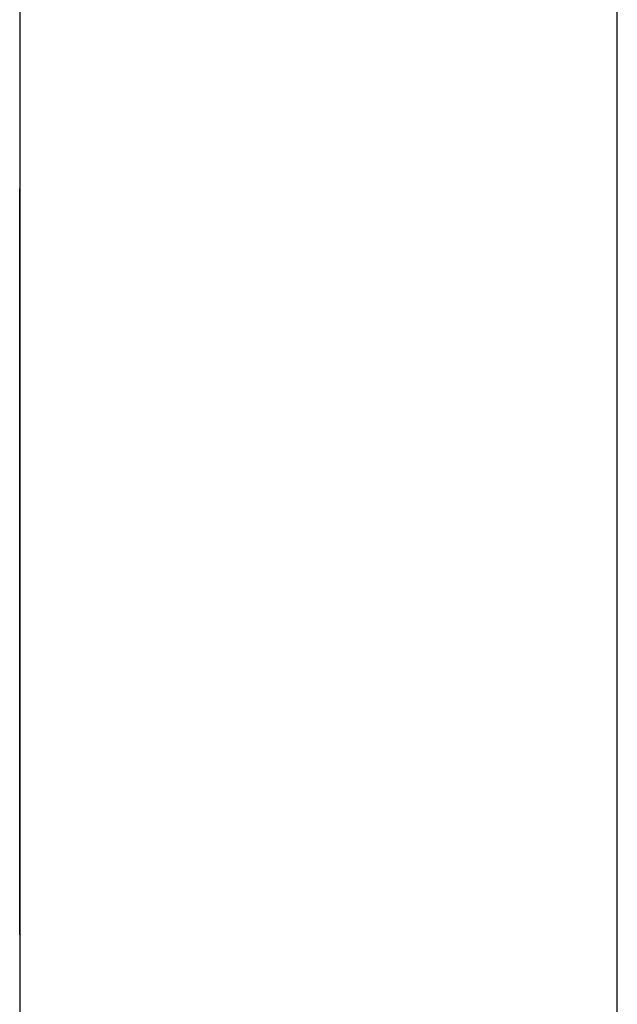
# Model space of a CAD drawing. Extents: x 10 to 82, y 6 to 132.
# Drawn here: x 49 to 49, y 17 to 17 of the extents above; entities that cross this region are included whole.
import ezdxf

# ---------------------------------------------------------------- set-up
doc = ezdxf.new("R2010")
doc.units = 0
doc.layers.add('TRIMETRIC', color=7, linetype='CONTINUOUS')

msp = doc.modelspace()

# ---------------------------------------------------------------- linework, layer by layer
at = {"layer": 'TRIMETRIC', "color": 7, "linetype": 'CONTINUOUS'}
for p, q in [((49.2085, 6.05), (49.2085, 89.807)), ((49.1, 87.40684), (49.1, 8.44231)), ((49.1, 17.37041), (49.1, 17.3441)), ((49.1, 17.34239), (49.1, 17.36597)), ((49.1, 17.36597), (49.1, 17.34613)), ((49.1, 17.34613), (49.1, 17.24457)), ((49.1, 17.32613), (49.1, 17.3371)), ((49.1, 17.24457), (49.1, 17.32613))]:
    msp.add_line(p, q, dxfattribs=at)
at = {"layer": 'TRIMETRIC', "color": 7}
for points in [[(49.1, 17.3503, 0), (49.1, 17.3506, 0), (49.1, 17.3509, 0), (49.1, 17.3512, 0), (49.1, 17.3515, 0), (49.1, 17.3519, 0), (49.1, 17.3522, 0), (49.1, 17.3525, 0), (49.1, 17.3528, 0), (49.1, 17.3531, 0), (49.1, 17.3535, 0), (49.1, 17.3538, 0), (49.1, 17.3541, 0), (49.1, 17.3544, 0), (49.1, 17.3547, 0), (49.1, 17.3551, 0), (49.1, 17.3554, 0), (49.1, 17.3557, 0), (49.1, 17.356, 0), (49.1, 17.3563, 0), (49.1, 17.3567, 0), (49.1, 17.357, 0), (49.1, 17.3573, 0), (49.1, 17.3576, 0), (49.1, 17.3579, 0), (49.1, 17.3583, 0), (49.1, 17.3586, 0), (49.1, 17.3589, 0), (49.1, 17.3592, 0), (49.1, 17.3595, 0), (49.1, 17.3599, 0), (49.1, 17.3602, 0), (49.1, 17.3605, 0), (49.1, 17.3608, 0), (49.1, 17.3611, 0), (49.1, 17.3615, 0), (49.1, 17.3618, 0), (49.1, 17.3621, 0), (49.1, 17.3624, 0), (49.1, 17.3627, 0), (49.1, 17.3631, 0), (49.1, 17.3634, 0), (49.1, 17.3637, 0), (49.1, 17.364, 0), (49.1, 17.3643, 0), (49.1, 17.3647, 0), (49.1, 17.365, 0), (49.1, 17.3653, 0), (49.1, 17.3656, 0), (49.1, 17.3659, 0), (49.1, 17.3662, 0), (49.1, 17.3666, 0), (49.1, 17.3669, 0), (49.1, 17.3672, 0), (49.1, 17.3675, 0), (49.1, 17.3678, 0), (49.1, 17.3682, 0), (49.1, 17.3685, 0), (49.1, 17.3688, 0), (49.1, 17.3691, 0), (49.1, 17.3694, 0), (49.1, 17.3698, 0), (49.1, 17.3701, 0), (49.1, 17.3704, 0)], [(49.1, 17.3048, 0), (49.1, 17.3055, 0), (49.1, 17.3062, 0), (49.1, 17.307, 0), (49.1, 17.3077, 0), (49.1, 17.3084, 0), (49.1, 17.3091, 0), (49.1, 17.3099, 0), (49.1, 17.3106, 0), (49.1, 17.3113, 0), (49.1, 17.312, 0), (49.1, 17.3127, 0), (49.1, 17.3135, 0), (49.1, 17.3142, 0), (49.1, 17.3149, 0), (49.1, 17.3156, 0), (49.1, 17.3163, 0), (49.1, 17.3171, 0), (49.1, 17.3178, 0), (49.1, 17.3185, 0), (49.1, 17.3192, 0), (49.1, 17.32, 0), (49.1, 17.3207, 0), (49.1, 17.3214, 0), (49.1, 17.3221, 0), (49.1, 17.3228, 0), (49.1, 17.3236, 0), (49.1, 17.3243, 0), (49.1, 17.325, 0), (49.1, 17.3257, 0), (49.1, 17.3264, 0), (49.1, 17.3272, 0), (49.1, 17.3279, 0), (49.1, 17.3286, 0), (49.1, 17.3293, 0), (49.1, 17.3301, 0), (49.1, 17.3308, 0), (49.1, 17.3315, 0), (49.1, 17.3322, 0), (49.1, 17.3329, 0), (49.1, 17.3337, 0), (49.1, 17.3344, 0), (49.1, 17.3351, 0), (49.1, 17.3358, 0), (49.1, 17.3365, 0), (49.1, 17.3373, 0), (49.1, 17.338, 0), (49.1, 17.3387, 0), (49.1, 17.3394, 0), (49.1, 17.3402, 0), (49.1, 17.3409, 0), (49.1, 17.3416, 0), (49.1, 17.3423, 0), (49.1, 17.343, 0), (49.1, 17.3438, 0), (49.1, 17.3445, 0), (49.1, 17.3452, 0), (49.1, 17.3459, 0), (49.1, 17.3466, 0), (49.1, 17.3474, 0), (49.1, 17.3481, 0), (49.1, 17.3488, 0), (49.1, 17.3495, 0), (49.1, 17.3503, 0)], [(49.1, 17.3441, 0), (49.1, 17.3439, 0), (49.1, 17.3437, 0), (49.1, 17.3435, 0), (49.1, 17.3432, 0), (49.1, 17.343, 0), (49.1, 17.3428, 0), (49.1, 17.3426, 0), (49.1, 17.3424, 0), (49.1, 17.3422, 0), (49.1, 17.3419, 0), (49.1, 17.3417, 0), (49.1, 17.3415, 0), (49.1, 17.3413, 0), (49.1, 17.3411, 0), (49.1, 17.3409, 0), (49.1, 17.3406, 0), (49.1, 17.3404, 0), (49.1, 17.3402, 0), (49.1, 17.34, 0), (49.1, 17.3398, 0), (49.1, 17.3396, 0), (49.1, 17.3393, 0), (49.1, 17.3391, 0), (49.1, 17.3389, 0), (49.1, 17.3387, 0), (49.1, 17.3385, 0), (49.1, 17.3383, 0), (49.1, 17.3381, 0), (49.1, 17.3378, 0), (49.1, 17.3376, 0), (49.1, 17.3374, 0), (49.1, 17.3372, 0), (49.1, 17.337, 0), (49.1, 17.3368, 0), (49.1, 17.3365, 0), (49.1, 17.3363, 0), (49.1, 17.3361, 0), (49.1, 17.3359, 0), (49.1, 17.3357, 0), (49.1, 17.3355, 0), (49.1, 17.3352, 0), (49.1, 17.335, 0), (49.1, 17.3348, 0), (49.1, 17.3346, 0), (49.1, 17.3344, 0), (49.1, 17.3342, 0), (49.1, 17.3339, 0), (49.1, 17.3337, 0), (49.1, 17.3335, 0), (49.1, 17.3333, 0), (49.1, 17.3331, 0), (49.1, 17.3329, 0), (49.1, 17.3326, 0), (49.1, 17.3324, 0), (49.1, 17.3322, 0), (49.1, 17.332, 0), (49.1, 17.3318, 0), (49.1, 17.3316, 0), (49.1, 17.3314, 0), (49.1, 17.3311, 0), (49.1, 17.3309, 0), (49.1, 17.3307, 0), (49.1, 17.3305, 0)], [(49.1, 17.3271, 0), (49.1, 17.3273, 0), (49.1, 17.3275, 0), (49.1, 17.3278, 0), (49.1, 17.328, 0), (49.1, 17.3283, 0), (49.1, 17.3285, 0), (49.1, 17.3288, 0), (49.1, 17.329, 0), (49.1, 17.3293, 0), (49.1, 17.3295, 0), (49.1, 17.3297, 0), (49.1, 17.33, 0), (49.1, 17.3302, 0), (49.1, 17.3305, 0), (49.1, 17.3307, 0), (49.1, 17.331, 0), (49.1, 17.3312, 0), (49.1, 17.3314, 0), (49.1, 17.3317, 0), (49.1, 17.3319, 0), (49.1, 17.3322, 0), (49.1, 17.3324, 0), (49.1, 17.3327, 0), (49.1, 17.3329, 0), (49.1, 17.3331, 0), (49.1, 17.3334, 0), (49.1, 17.3336, 0), (49.1, 17.3339, 0), (49.1, 17.3341, 0), (49.1, 17.3344, 0), (49.1, 17.3346, 0), (49.1, 17.3348, 0), (49.1, 17.3351, 0), (49.1, 17.3353, 0), (49.1, 17.3356, 0), (49.1, 17.3358, 0), (49.1, 17.3361, 0), (49.1, 17.3363, 0), (49.1, 17.3366, 0), (49.1, 17.3368, 0), (49.1, 17.337, 0), (49.1, 17.3373, 0), (49.1, 17.3375, 0), (49.1, 17.3378, 0), (49.1, 17.338, 0), (49.1, 17.3383, 0), (49.1, 17.3385, 0), (49.1, 17.3387, 0), (49.1, 17.339, 0), (49.1, 17.3392, 0), (49.1, 17.3395, 0), (49.1, 17.3397, 0), (49.1, 17.34, 0), (49.1, 17.3402, 0), (49.1, 17.3404, 0), (49.1, 17.3407, 0), (49.1, 17.3409, 0), (49.1, 17.3412, 0), (49.1, 17.3414, 0), (49.1, 17.3417, 0), (49.1, 17.3419, 0), (49.1, 17.3421, 0), (49.1, 17.3424, 0)], [(49.1, 17.3371, 0), (49.1, 17.3365, 0), (49.1, 17.3359, 0), (49.1, 17.3353, 0), (49.1, 17.3347, 0), (49.1, 17.334, 0), (49.1, 17.3334, 0), (49.1, 17.3328, 0), (49.1, 17.3322, 0), (49.1, 17.3316, 0), (49.1, 17.331, 0), (49.1, 17.3304, 0), (49.1, 17.3297, 0), (49.1, 17.3291, 0), (49.1, 17.3285, 0), (49.1, 17.3279, 0), (49.1, 17.3273, 0), (49.1, 17.3267, 0), (49.1, 17.3261, 0), (49.1, 17.3255, 0), (49.1, 17.3248, 0), (49.1, 17.3242, 0), (49.1, 17.3236, 0), (49.1, 17.323, 0), (49.1, 17.3224, 0), (49.1, 17.3218, 0), (49.1, 17.3212, 0), (49.1, 17.3206, 0), (49.1, 17.3199, 0), (49.1, 17.3193, 0), (49.1, 17.3187, 0), (49.1, 17.3181, 0), (49.1, 17.3175, 0), (49.1, 17.3169, 0), (49.1, 17.3163, 0), (49.1, 17.3157, 0), (49.1, 17.315, 0), (49.1, 17.3144, 0), (49.1, 17.3138, 0), (49.1, 17.3132, 0), (49.1, 17.3126, 0), (49.1, 17.312, 0), (49.1, 17.3114, 0), (49.1, 17.3108, 0), (49.1, 17.3101, 0), (49.1, 17.3095, 0), (49.1, 17.3089, 0), (49.1, 17.3083, 0), (49.1, 17.3077, 0), (49.1, 17.3071, 0), (49.1, 17.3065, 0), (49.1, 17.3059, 0), (49.1, 17.3052, 0), (49.1, 17.3046, 0), (49.1, 17.304, 0), (49.1, 17.3034, 0), (49.1, 17.3028, 0), (49.1, 17.3022, 0), (49.1, 17.3016, 0), (49.1, 17.301, 0), (49.1, 17.3003, 0), (49.1, 17.2997, 0), (49.1, 17.2991, 0), (49.1, 17.2985, 0)], [(49.1, 17.3305, 0), (49.1, 17.3301, 0), (49.1, 17.3297, 0), (49.1, 17.3293, 0), (49.1, 17.3289, 0), (49.1, 17.3284, 0), (49.1, 17.328, 0), (49.1, 17.3276, 0), (49.1, 17.3272, 0), (49.1, 17.3268, 0), (49.1, 17.3264, 0), (49.1, 17.326, 0), (49.1, 17.3256, 0), (49.1, 17.3252, 0), (49.1, 17.3248, 0), (49.1, 17.3244, 0), (49.1, 17.324, 0), (49.1, 17.3236, 0), (49.1, 17.3231, 0), (49.1, 17.3227, 0), (49.1, 17.3223, 0), (49.1, 17.3219, 0), (49.1, 17.3215, 0), (49.1, 17.3211, 0), (49.1, 17.3207, 0), (49.1, 17.3203, 0), (49.1, 17.3199, 0), (49.1, 17.3195, 0), (49.1, 17.3191, 0), (49.1, 17.3187, 0), (49.1, 17.3183, 0), (49.1, 17.3178, 0), (49.1, 17.3174, 0), (49.1, 17.317, 0), (49.1, 17.3166, 0), (49.1, 17.3162, 0), (49.1, 17.3158, 0), (49.1, 17.3154, 0), (49.1, 17.315, 0), (49.1, 17.3146, 0), (49.1, 17.3142, 0), (49.1, 17.3138, 0), (49.1, 17.3134, 0), (49.1, 17.313, 0), (49.1, 17.3126, 0), (49.1, 17.3121, 0), (49.1, 17.3117, 0), (49.1, 17.3113, 0), (49.1, 17.3109, 0), (49.1, 17.3105, 0), (49.1, 17.3101, 0), (49.1, 17.3097, 0), (49.1, 17.3093, 0), (49.1, 17.3089, 0), (49.1, 17.3085, 0), (49.1, 17.3081, 0), (49.1, 17.3077, 0), (49.1, 17.3073, 0), (49.1, 17.3068, 0), (49.1, 17.3064, 0), (49.1, 17.306, 0), (49.1, 17.3056, 0), (49.1, 17.3052, 0), (49.1, 17.3048, 0)], [(49.1, 17.3052, 0), (49.1, 17.3055, 0), (49.1, 17.3059, 0), (49.1, 17.3062, 0), (49.1, 17.3066, 0), (49.1, 17.3069, 0), (49.1, 17.3073, 0), (49.1, 17.3076, 0), (49.1, 17.308, 0), (49.1, 17.3083, 0), (49.1, 17.3087, 0), (49.1, 17.309, 0), (49.1, 17.3094, 0), (49.1, 17.3097, 0), (49.1, 17.3101, 0), (49.1, 17.3104, 0), (49.1, 17.3107, 0), (49.1, 17.3111, 0), (49.1, 17.3114, 0), (49.1, 17.3118, 0), (49.1, 17.3121, 0), (49.1, 17.3125, 0), (49.1, 17.3128, 0), (49.1, 17.3132, 0), (49.1, 17.3135, 0), (49.1, 17.3139, 0), (49.1, 17.3142, 0), (49.1, 17.3146, 0), (49.1, 17.3149, 0), (49.1, 17.3153, 0), (49.1, 17.3156, 0), (49.1, 17.316, 0), (49.1, 17.3163, 0), (49.1, 17.3166, 0), (49.1, 17.317, 0), (49.1, 17.3173, 0), (49.1, 17.3177, 0), (49.1, 17.318, 0), (49.1, 17.3184, 0), (49.1, 17.3187, 0), (49.1, 17.3191, 0), (49.1, 17.3194, 0), (49.1, 17.3198, 0), (49.1, 17.3201, 0), (49.1, 17.3205, 0), (49.1, 17.3208, 0), (49.1, 17.3212, 0), (49.1, 17.3215, 0), (49.1, 17.3219, 0), (49.1, 17.3222, 0), (49.1, 17.3226, 0), (49.1, 17.3229, 0), (49.1, 17.3232, 0), (49.1, 17.3236, 0), (49.1, 17.3239, 0), (49.1, 17.3243, 0), (49.1, 17.3246, 0), (49.1, 17.325, 0), (49.1, 17.3253, 0), (49.1, 17.3257, 0), (49.1, 17.326, 0), (49.1, 17.3264, 0), (49.1, 17.3267, 0), (49.1, 17.3271, 0)], [(49.1, 17.2737, 0), (49.1, 17.2742, 0), (49.1, 17.2747, 0), (49.1, 17.2752, 0), (49.1, 17.2757, 0), (49.1, 17.2762, 0), (49.1, 17.2767, 0), (49.1, 17.2772, 0), (49.1, 17.2777, 0), (49.1, 17.2782, 0), (49.1, 17.2787, 0), (49.1, 17.2792, 0), (49.1, 17.2797, 0), (49.1, 17.2802, 0), (49.1, 17.2807, 0), (49.1, 17.2812, 0), (49.1, 17.2817, 0), (49.1, 17.2822, 0), (49.1, 17.2827, 0), (49.1, 17.2832, 0), (49.1, 17.2837, 0), (49.1, 17.2842, 0), (49.1, 17.2847, 0), (49.1, 17.2852, 0), (49.1, 17.2857, 0), (49.1, 17.2862, 0), (49.1, 17.2867, 0), (49.1, 17.2872, 0), (49.1, 17.2877, 0), (49.1, 17.2882, 0), (49.1, 17.2887, 0), (49.1, 17.2892, 0), (49.1, 17.2897, 0), (49.1, 17.2902, 0), (49.1, 17.2907, 0), (49.1, 17.2912, 0), (49.1, 17.2917, 0), (49.1, 17.2922, 0), (49.1, 17.2927, 0), (49.1, 17.2932, 0), (49.1, 17.2937, 0), (49.1, 17.2942, 0), (49.1, 17.2947, 0), (49.1, 17.2952, 0), (49.1, 17.2957, 0), (49.1, 17.2962, 0), (49.1, 17.2967, 0), (49.1, 17.2972, 0), (49.1, 17.2977, 0), (49.1, 17.2982, 0), (49.1, 17.2987, 0), (49.1, 17.2992, 0), (49.1, 17.2997, 0), (49.1, 17.3002, 0), (49.1, 17.3007, 0), (49.1, 17.3012, 0), (49.1, 17.3017, 0), (49.1, 17.3022, 0), (49.1, 17.3027, 0), (49.1, 17.3032, 0), (49.1, 17.3037, 0), (49.1, 17.3042, 0), (49.1, 17.3047, 0), (49.1, 17.3052, 0)], [(49.1, 17.3048, 0), (49.1, 17.3043, 0), (49.1, 17.3038, 0), (49.1, 17.3033, 0), (49.1, 17.3029, 0), (49.1, 17.3024, 0), (49.1, 17.3019, 0), (49.1, 17.3014, 0), (49.1, 17.3009, 0), (49.1, 17.3004, 0), (49.1, 17.2999, 0), (49.1, 17.2995, 0), (49.1, 17.299, 0), (49.1, 17.2985, 0), (49.1, 17.298, 0), (49.1, 17.2975, 0), (49.1, 17.297, 0), (49.1, 17.2965, 0), (49.1, 17.296, 0), (49.1, 17.2956, 0), (49.1, 17.2951, 0), (49.1, 17.2946, 0), (49.1, 17.2941, 0), (49.1, 17.2936, 0), (49.1, 17.2931, 0), (49.1, 17.2926, 0), (49.1, 17.2922, 0), (49.1, 17.2917, 0), (49.1, 17.2912, 0), (49.1, 17.2907, 0), (49.1, 17.2902, 0), (49.1, 17.2897, 0), (49.1, 17.2892, 0), (49.1, 17.2887, 0), (49.1, 17.2883, 0), (49.1, 17.2878, 0), (49.1, 17.2873, 0), (49.1, 17.2868, 0), (49.1, 17.2863, 0), (49.1, 17.2858, 0), (49.1, 17.2853, 0), (49.1, 17.2849, 0), (49.1, 17.2844, 0), (49.1, 17.2839, 0), (49.1, 17.2834, 0), (49.1, 17.2829, 0), (49.1, 17.2824, 0), (49.1, 17.2819, 0), (49.1, 17.2814, 0), (49.1, 17.281, 0), (49.1, 17.2805, 0), (49.1, 17.28, 0), (49.1, 17.2795, 0), (49.1, 17.279, 0), (49.1, 17.2785, 0), (49.1, 17.278, 0), (49.1, 17.2776, 0), (49.1, 17.2771, 0), (49.1, 17.2766, 0), (49.1, 17.2761, 0), (49.1, 17.2756, 0), (49.1, 17.2751, 0), (49.1, 17.2746, 0), (49.1, 17.2741, 0)], [(49.1, 17.2512, 0), (49.1, 17.252, 0), (49.1, 17.2529, 0), (49.1, 17.2537, 0), (49.1, 17.2546, 0), (49.1, 17.2554, 0), (49.1, 17.2563, 0), (49.1, 17.2571, 0), (49.1, 17.258, 0), (49.1, 17.2588, 0), (49.1, 17.2597, 0), (49.1, 17.2605, 0), (49.1, 17.2614, 0), (49.1, 17.2623, 0), (49.1, 17.2631, 0), (49.1, 17.264, 0), (49.1, 17.2648, 0), (49.1, 17.2657, 0), (49.1, 17.2665, 0), (49.1, 17.2674, 0), (49.1, 17.2682, 0), (49.1, 17.2691, 0), (49.1, 17.2699, 0), (49.1, 17.2708, 0), (49.1, 17.2716, 0), (49.1, 17.2725, 0), (49.1, 17.2733, 0), (49.1, 17.2742, 0), (49.1, 17.275, 0), (49.1, 17.2759, 0), (49.1, 17.2767, 0), (49.1, 17.2776, 0), (49.1, 17.2784, 0), (49.1, 17.2793, 0), (49.1, 17.2801, 0), (49.1, 17.281, 0), (49.1, 17.2818, 0), (49.1, 17.2827, 0), (49.1, 17.2835, 0), (49.1, 17.2844, 0), (49.1, 17.2852, 0), (49.1, 17.2861, 0), (49.1, 17.2869, 0), (49.1, 17.2878, 0), (49.1, 17.2886, 0), (49.1, 17.2895, 0), (49.1, 17.2903, 0), (49.1, 17.2912, 0), (49.1, 17.292, 0), (49.1, 17.2929, 0), (49.1, 17.2937, 0), (49.1, 17.2946, 0), (49.1, 17.2954, 0), (49.1, 17.2963, 0), (49.1, 17.2971, 0), (49.1, 17.298, 0), (49.1, 17.2988, 0), (49.1, 17.2997, 0), (49.1, 17.3005, 0), (49.1, 17.3014, 0), (49.1, 17.3023, 0), (49.1, 17.3031, 0), (49.1, 17.304, 0), (49.1, 17.3048, 0)], [(49.1, 17.2985, 0), (49.1, 17.2978, 0), (49.1, 17.2971, 0), (49.1, 17.2964, 0), (49.1, 17.2956, 0), (49.1, 17.2949, 0), (49.1, 17.2942, 0), (49.1, 17.2935, 0), (49.1, 17.2928, 0), (49.1, 17.2921, 0), (49.1, 17.2913, 0), (49.1, 17.2906, 0), (49.1, 17.2899, 0), (49.1, 17.2892, 0), (49.1, 17.2885, 0), (49.1, 17.2878, 0), (49.1, 17.287, 0), (49.1, 17.2863, 0), (49.1, 17.2856, 0), (49.1, 17.2849, 0), (49.1, 17.2842, 0), (49.1, 17.2835, 0), (49.1, 17.2827, 0), (49.1, 17.282, 0), (49.1, 17.2813, 0), (49.1, 17.2806, 0), (49.1, 17.2799, 0), (49.1, 17.2792, 0), (49.1, 17.2784, 0), (49.1, 17.2777, 0), (49.1, 17.277, 0), (49.1, 17.2763, 0), (49.1, 17.2756, 0), (49.1, 17.2749, 0), (49.1, 17.2741, 0), (49.1, 17.2734, 0), (49.1, 17.2727, 0), (49.1, 17.272, 0), (49.1, 17.2713, 0), (49.1, 17.2706, 0), (49.1, 17.2698, 0), (49.1, 17.2691, 0), (49.1, 17.2684, 0), (49.1, 17.2677, 0), (49.1, 17.267, 0), (49.1, 17.2663, 0), (49.1, 17.2655, 0), (49.1, 17.2648, 0), (49.1, 17.2641, 0), (49.1, 17.2634, 0), (49.1, 17.2627, 0), (49.1, 17.262, 0), (49.1, 17.2612, 0), (49.1, 17.2605, 0), (49.1, 17.2598, 0), (49.1, 17.2591, 0), (49.1, 17.2584, 0), (49.1, 17.2577, 0), (49.1, 17.2569, 0), (49.1, 17.2562, 0), (49.1, 17.2555, 0), (49.1, 17.2548, 0), (49.1, 17.2541, 0), (49.1, 17.2534, 0)], [(49.1, 17.2741, 0), (49.1, 17.2739, 0), (49.1, 17.2737, 0), (49.1, 17.2735, 0), (49.1, 17.2733, 0), (49.1, 17.2731, 0), (49.1, 17.273, 0), (49.1, 17.2728, 0), (49.1, 17.2726, 0), (49.1, 17.2724, 0), (49.1, 17.2722, 0), (49.1, 17.272, 0), (49.1, 17.2718, 0), (49.1, 17.2716, 0), (49.1, 17.2714, 0), (49.1, 17.2712, 0), (49.1, 17.271, 0), (49.1, 17.2708, 0), (49.1, 17.2706, 0), (49.1, 17.2704, 0), (49.1, 17.2702, 0), (49.1, 17.27, 0), (49.1, 17.2698, 0), (49.1, 17.2696, 0), (49.1, 17.2694, 0), (49.1, 17.2692, 0), (49.1, 17.269, 0), (49.1, 17.2688, 0), (49.1, 17.2686, 0), (49.1, 17.2684, 0), (49.1, 17.2682, 0), (49.1, 17.268, 0), (49.1, 17.2678, 0), (49.1, 17.2676, 0), (49.1, 17.2674, 0), (49.1, 17.2672, 0), (49.1, 17.267, 0), (49.1, 17.2668, 0), (49.1, 17.2666, 0), (49.1, 17.2664, 0), (49.1, 17.2662, 0), (49.1, 17.266, 0), (49.1, 17.2658, 0), (49.1, 17.2656, 0), (49.1, 17.2654, 0), (49.1, 17.2652, 0), (49.1, 17.265, 0), (49.1, 17.2648, 0), (49.1, 17.2646, 0), (49.1, 17.2644, 0), (49.1, 17.2642, 0), (49.1, 17.264, 0), (49.1, 17.2638, 0), (49.1, 17.2636, 0), (49.1, 17.2634, 0), (49.1, 17.2632, 0), (49.1, 17.263, 0), (49.1, 17.2628, 0), (49.1, 17.2626, 0), (49.1, 17.2624, 0), (49.1, 17.2622, 0), (49.1, 17.262, 0), (49.1, 17.2618, 0), (49.1, 17.2616, 0)], [(49.1, 17.2616, 0), (49.1, 17.2618, 0), (49.1, 17.262, 0), (49.1, 17.2622, 0), (49.1, 17.2624, 0), (49.1, 17.2626, 0), (49.1, 17.2628, 0), (49.1, 17.263, 0), (49.1, 17.2631, 0), (49.1, 17.2633, 0), (49.1, 17.2635, 0), (49.1, 17.2637, 0), (49.1, 17.2639, 0), (49.1, 17.2641, 0), (49.1, 17.2643, 0), (49.1, 17.2645, 0), (49.1, 17.2647, 0), (49.1, 17.2649, 0), (49.1, 17.2651, 0), (49.1, 17.2653, 0), (49.1, 17.2654, 0), (49.1, 17.2656, 0), (49.1, 17.2658, 0), (49.1, 17.266, 0), (49.1, 17.2662, 0), (49.1, 17.2664, 0), (49.1, 17.2666, 0), (49.1, 17.2668, 0), (49.1, 17.267, 0), (49.1, 17.2672, 0), (49.1, 17.2674, 0), (49.1, 17.2676, 0), (49.1, 17.2677, 0), (49.1, 17.2679, 0), (49.1, 17.2681, 0), (49.1, 17.2683, 0), (49.1, 17.2685, 0), (49.1, 17.2687, 0), (49.1, 17.2689, 0), (49.1, 17.2691, 0), (49.1, 17.2693, 0), (49.1, 17.2695, 0), (49.1, 17.2697, 0), (49.1, 17.2698, 0), (49.1, 17.27, 0), (49.1, 17.2702, 0), (49.1, 17.2704, 0), (49.1, 17.2706, 0), (49.1, 17.2708, 0), (49.1, 17.271, 0), (49.1, 17.2712, 0), (49.1, 17.2714, 0), (49.1, 17.2716, 0), (49.1, 17.2718, 0), (49.1, 17.272, 0), (49.1, 17.2721, 0), (49.1, 17.2723, 0), (49.1, 17.2725, 0), (49.1, 17.2727, 0), (49.1, 17.2729, 0), (49.1, 17.2731, 0), (49.1, 17.2733, 0), (49.1, 17.2735, 0), (49.1, 17.2737, 0)], [(49.1, 17.2534, 0), (49.1, 17.2531, 0), (49.1, 17.2528, 0), (49.1, 17.2525, 0), (49.1, 17.2522, 0), (49.1, 17.2519, 0), (49.1, 17.2516, 0), (49.1, 17.2513, 0), (49.1, 17.251, 0), (49.1, 17.2507, 0), (49.1, 17.2505, 0), (49.1, 17.2502, 0), (49.1, 17.2499, 0), (49.1, 17.2496, 0), (49.1, 17.2493, 0), (49.1, 17.249, 0), (49.1, 17.2487, 0), (49.1, 17.2484, 0), (49.1, 17.2481, 0), (49.1, 17.2478, 0), (49.1, 17.2475, 0), (49.1, 17.2472, 0), (49.1, 17.247, 0), (49.1, 17.2467, 0), (49.1, 17.2464, 0), (49.1, 17.2461, 0), (49.1, 17.2458, 0), (49.1, 17.2455, 0), (49.1, 17.2452, 0), (49.1, 17.2449, 0), (49.1, 17.2446, 0), (49.1, 17.2443, 0), (49.1, 17.244, 0), (49.1, 17.2437, 0), (49.1, 17.2435, 0), (49.1, 17.2432, 0), (49.1, 17.2429, 0), (49.1, 17.2426, 0), (49.1, 17.2423, 0), (49.1, 17.242, 0), (49.1, 17.2417, 0), (49.1, 17.2414, 0), (49.1, 17.2411, 0), (49.1, 17.2408, 0), (49.1, 17.2405, 0), (49.1, 17.2402, 0), (49.1, 17.24, 0), (49.1, 17.2397, 0), (49.1, 17.2394, 0), (49.1, 17.2391, 0), (49.1, 17.2388, 0), (49.1, 17.2385, 0), (49.1, 17.2382, 0), (49.1, 17.2379, 0), (49.1, 17.2376, 0), (49.1, 17.2373, 0), (49.1, 17.237, 0), (49.1, 17.2367, 0), (49.1, 17.2365, 0), (49.1, 17.2362, 0), (49.1, 17.2359, 0), (49.1, 17.2356, 0), (49.1, 17.2353, 0), (49.1, 17.235, 0)], [(49.1, 17.235, 0), (49.1, 17.2353, 0), (49.1, 17.2355, 0), (49.1, 17.2358, 0), (49.1, 17.236, 0), (49.1, 17.2363, 0), (49.1, 17.2365, 0), (49.1, 17.2368, 0), (49.1, 17.2371, 0), (49.1, 17.2373, 0), (49.1, 17.2376, 0), (49.1, 17.2378, 0), (49.1, 17.2381, 0), (49.1, 17.2383, 0), (49.1, 17.2386, 0), (49.1, 17.2389, 0), (49.1, 17.2391, 0), (49.1, 17.2394, 0), (49.1, 17.2396, 0), (49.1, 17.2399, 0), (49.1, 17.2401, 0), (49.1, 17.2404, 0), (49.1, 17.2407, 0), (49.1, 17.2409, 0), (49.1, 17.2412, 0), (49.1, 17.2414, 0), (49.1, 17.2417, 0), (49.1, 17.2419, 0), (49.1, 17.2422, 0), (49.1, 17.2425, 0), (49.1, 17.2427, 0), (49.1, 17.243, 0), (49.1, 17.2432, 0), (49.1, 17.2435, 0), (49.1, 17.2437, 0), (49.1, 17.244, 0), (49.1, 17.2442, 0), (49.1, 17.2445, 0), (49.1, 17.2448, 0), (49.1, 17.245, 0), (49.1, 17.2453, 0), (49.1, 17.2455, 0), (49.1, 17.2458, 0), (49.1, 17.246, 0), (49.1, 17.2463, 0), (49.1, 17.2466, 0), (49.1, 17.2468, 0), (49.1, 17.2471, 0), (49.1, 17.2473, 0), (49.1, 17.2476, 0), (49.1, 17.2478, 0), (49.1, 17.2481, 0), (49.1, 17.2484, 0), (49.1, 17.2486, 0), (49.1, 17.2489, 0), (49.1, 17.2491, 0), (49.1, 17.2494, 0), (49.1, 17.2496, 0), (49.1, 17.2499, 0), (49.1, 17.2502, 0), (49.1, 17.2504, 0), (49.1, 17.2507, 0), (49.1, 17.2509, 0), (49.1, 17.2512, 0)]]:
    msp.add_polyline3d(points, dxfattribs=at)

doc.saveas('drawing.dxf')
